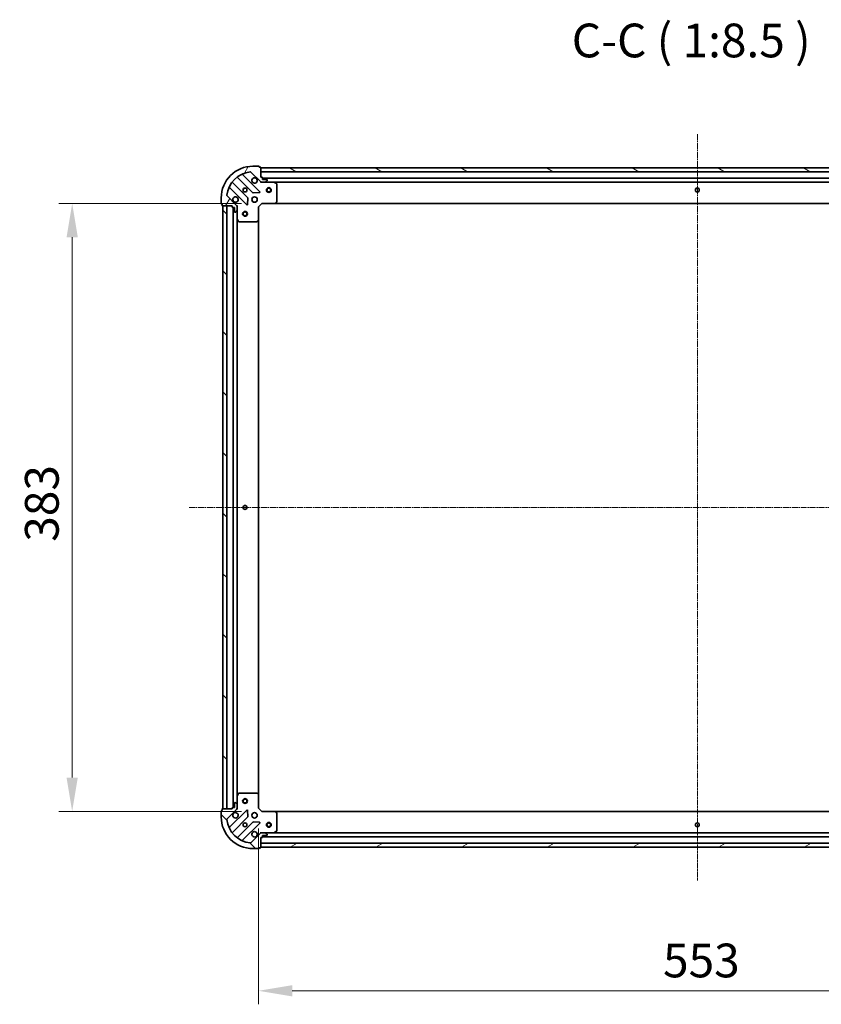
# Model space of a CAD drawing. Units: millimetres. Extents: x 10 to 10291, y 5 to 2394.
# Drawn here: x 2666 to 3171, y 388 to 1008 of the extents above; entities that cross this region are included whole.
import ezdxf

# ---------------------------------------------------------------- set-up
doc = ezdxf.new("R2010")
doc.units = ezdxf.units.MM
doc.header["$LTSCALE"] = 0.6666666666666666
doc.linetypes.add('CHAIN', pattern=[0.35429999999999995, 0.2362, -0.0295, 0.0591, -0.0295])
doc.layers.get('Defpoints').update_dxf_attribs({"lineweight": 25})
doc.layers.add('Centerline (ISO)', color=7, linetype='Continuous', lineweight=18, true_color=0x80ffff)
doc.layers.add('Hatch (ISO)', color=1, linetype='Continuous', lineweight=18, true_color=0xff0000)
for name, color, linetype, lineweight in [('Dimension (ISO)', 7, 'Continuous', 18), ('Dimension (ISO) @ 1', 7, 'Continuous', 18), ('Symbol (ISO)', 7, 'Continuous', 18), ('Visible (ISO)', 7, 'Continuous', 35)]:
    doc.layers.add(name, color=color, linetype=linetype, lineweight=lineweight)
doc.styles.add('Note Text (TK)', font='txt')
doc.dimstyles.new('Default - Method 1b (TK)', dxfattribs={"dimscale": 0.6666666666666666, "dimtxt": 2.5, "dimasz": 2.5, "dimexe": 1, "dimexo": 1.5, "dimgap": 1, "dimtad": 1, "dimtoh": 1, "dimrnd": 1e-08, "dimdsep": 46, "dimtxsty": 'Note Text (TK)', "dimcen": 0.09, "dimdle": 5, "dimclrd": 100, "dimclre": 100, "dimclrt": 7, "dimadec": 1, "dimazin": 1, "dimtfac": 1, "dimtmove": 0, "dimatfit": 3, "dimfxl": 0, "dimtolj": 1, "dimlwd": -1, "dimlwe": -1, "dimarcsym": 0})
pattern_1 = [(135.00021045915, (157.0833333333332, -62.66666666666672), (-19.08297416120757, -19.08311435307886), [])]

# ---------------------------------------------------------------- blocks, each defined once
blk = doc.blocks.new('*D29')
at = {"layer": 'Defpoints', "color": 0, "transparency": 16777216}
for p in [(2818.334525144198, 892.4946273051099), (2698.936703207363, 509.4946273051096), (2818.334525144198, 509.4946273051096)]:
    blk.add_point(p, dxfattribs=at)
at = {"layer": 'Dimension (ISO)', "color": 100, "transparency": 16777216}
for p, q in [((2805.584525144198, 892.4946273051098), (2690.436703207363, 892.4946273051098)), ((2698.936703207363, 871.2446273051098), (2698.936703207363, 530.7446273051096)), ((2805.584525144198, 509.4946273051096), (2690.436703207363, 509.4946273051096))]:
    blk.add_line(p, q, dxfattribs=at)
for points in [[(2695.395036540696, 871.2446273051098), (2702.478369874029, 871.2446273051098), (2698.936703207363, 892.4946273051098)], [(2695.395036540696, 530.7446273051096), (2702.478369874029, 530.7446273051096), (2698.936703207363, 509.4946273051096)]]:
    blk.add_solid(points, dxfattribs=at)
at = {"layer": 'Dimension (ISO)', "color": 7, "transparency": 16777216, "insert": (2679.811703207362, 679.3824113960186), "char_height": 21.25, "attachment_point": 4, "rotation": 90, "style": 'Note Text (TK)'}
blk.add_mtext('\\A1;383', dxfattribs=at)
blk = doc.blocks.new('*D30')
at = {"layer": 'Defpoints', "color": 0, "transparency": 16777216}
for p in [(2816.334525144197, 511.4946273051094), (3369.334525144197, 511.4946273051096), (3369.334525144197, 396.4065434195722)]:
    blk.add_point(p, dxfattribs=at)
at = {"layer": 'Dimension (ISO)', "color": 100, "transparency": 16777216}
for p, q in [((2816.334525144197, 498.7446273051094), (2816.334525144197, 387.9065434195722)), ((3369.334525144197, 498.7446273051096), (3369.334525144197, 387.9065434195722)), ((2837.584525144197, 396.4065434195722), (3348.084525144197, 396.4065434195722))]:
    blk.add_line(p, q, dxfattribs=at)
for points in [[(2837.584525144197, 399.9482100862389), (2837.584525144197, 392.8648767529056), (2816.334525144197, 396.4065434195722)], [(3348.084525144197, 399.9482100862389), (3348.084525144197, 392.8648767529056), (3369.334525144197, 396.4065434195722)]]:
    blk.add_solid(points, dxfattribs=at)
at = {"layer": 'Dimension (ISO)', "color": 7, "transparency": 16777216, "insert": (3071.222309235106, 415.5315434195722), "char_height": 21.25, "attachment_point": 4, "style": 'Note Text (TK)'}
blk.add_mtext('\\A1;553', dxfattribs=at)

msp = doc.modelspace()

# ---------------------------------------------------------------- hatches: boundary and pattern name
at = {"layer": 'Hatch (ISO)'}
h = msp.add_hatch(dxfattribs=at)
h.set_pattern_fill('ANSI31', color=256, scale=215.9, angle=14.999977780745, style=0)
h.set_pattern_definition([(59.99997778074501, (157.0833333333332, -62.66666666666672), (-23.37185535176591, 13.49375906358682), [])])
edge = h.paths.add_edge_path()
edge.add_line((2799.834525144197, 890.9946273051029), (2799.834525144197, 890.2946273051028))
edge.add_ellipse((2800.134525144198, 890.2946273051028), major_axis=(-3.312299371894869e-15, -0.2999999999999958), ratio=1, start_angle=270.0000000000006, end_angle=360.0000000000006)
edge.add_line((2800.134525144198, 889.9946273051029), (2801.134525144198, 889.9946273051029))
edge.add_line((2801.134525144198, 889.9946273051029), (2801.134525144198, 887.2946273051028))
edge.add_ellipse((2801.434525144198, 887.2946273051028), major_axis=(2.238815751230915e-15, -0.3000000000000014), ratio=1, start_angle=269.9999999999996, end_angle=359.9999999999996)
edge.add_line((2801.434525144198, 886.9946273051029), (2801.627418363011, 886.9946273051029))
edge.add_ellipse((2801.627418363011, 887.4946273051027), major_axis=(0.4999999999999982, 3.061616996085999e-17), ratio=1, start_angle=270, end_angle=314.9999999999971)
edge.add_line((2801.980971753605, 887.1410739145095), (2802.688078534791, 887.8481806956962))
edge.add_ellipse((2802.334525144197, 888.2017340862893), major_axis=(0.3535533905932309, 0.3535533905932953), ratio=1, start_angle=270.0000000000005, end_angle=314.9999999999948)
edge.add_line((2802.834525144197, 888.2017340862893), (2802.834525144197, 890.5804137427297))
edge.add_ellipse((2801.834525144197, 890.5804137427298), major_axis=(1.048990684694378e-15, 1.000000000000001), ratio=1, start_angle=270.0000000000001, end_angle=315.0000000000001)
edge.add_line((2802.541631925384, 891.2875205239162), (2796.563647146021, 897.2655053032795))
edge.add_ellipse((2796.917200536614, 897.6190586938727), major_axis=(-0.3535533905933094, 0.3535533905932354), ratio=1, start_angle=39.172893488881016, end_angle=90.00000000000267, ccw=False)
edge.add_ellipse((2812.834525144197, 895.9946273051029), major_axis=(1.675194869668966, 16.41474100157035), ratio=1, start_angle=11.65421302223848, end_angle=90.00000000000028, ccw=False)
edge.add_ellipse((2811.210093755428, 911.9119519126863), major_axis=(0.4974163939869646, 0.05076348089907536), ratio=1, start_angle=39.172893488870216, end_angle=89.9999999999963, ccw=False)
edge.add_line((2811.563647146021, 912.2655053032794), (2817.541631925384, 906.2875205239162))
edge.add_ellipse((2818.24873870657, 906.9946273051029), major_axis=(0.7071067811865551, -0.707106781186553), ratio=1, start_angle=269.9999999999999, end_angle=314.9999999999999)
edge.add_line((2818.24873870657, 905.9946273051029), (2820.627418363011, 905.9946273051029))
edge.add_ellipse((2820.627418363011, 906.4946273051029), major_axis=(0.4999999999999849, -6.63072197779008e-15), ratio=1, start_angle=270.0000000000007, end_angle=314.9999999999979)
edge.add_line((2820.980971753604, 906.1410739145095), (2821.688078534791, 906.8481806956961))
edge.add_ellipse((2821.334525144197, 907.2017340862895), major_axis=(0.3535533905932663, 0.3535533905932908), ratio=1, start_angle=270.0000000000009, end_angle=315.0000000000021)
edge.add_line((2821.834525144197, 907.2017340862895), (2821.834525144197, 907.394627305103))
edge.add_ellipse((2821.534525144198, 907.3946273051027), major_axis=(-1.128592726605758e-15, 0.3000000000000025), ratio=1, start_angle=269.9999999999998, end_angle=359.9999999999998)
edge.add_line((2821.534525144198, 907.6946273051027), (2818.834525144198, 907.6946273051027))
edge.add_line((2818.834525144197, 907.6946273051027), (2818.834525144197, 908.6946273051027))
edge.add_ellipse((2818.534525144198, 908.6946273051027), major_axis=(4.422522396520025e-15, 0.2999999999999969), ratio=1, start_angle=270.0000000000008, end_angle=360.0000000000009)
edge.add_line((2818.534525144198, 908.9946273051029), (2817.834525144198, 908.9946273051029))
edge.add_line((2817.834525144197, 908.9946273051029), (2817.834525144197, 915.1946273051029))
edge.add_ellipse((2817.534525144198, 915.1946273051027), major_axis=(-2.238815751230915e-15, 0.3000000000000014), ratio=1, start_angle=270.0000000000064, end_angle=359.9999999999996)
edge.add_line((2817.534525144198, 915.4946273051029), (2816.834525144198, 915.4946273051029))
edge.add_line((2816.834525144197, 915.4946273051029), (2816.834525144197, 915.6946273051029))
edge.add_ellipse((2816.534525144198, 915.6946273051027), major_axis=(2.202076347269711e-15, 0.299999999999998), ratio=1, start_angle=270.0000000000004, end_angle=360.0000000000004)
edge.add_line((2816.534525144198, 915.9946273051029), (2812.834525144198, 915.9946273051029))
edge.add_ellipse((2812.834525144197, 895.9946273051029), major_axis=(-20, -1.010643099482871e-14), ratio=1, start_angle=269.9999999999999, end_angle=359.9999999999999)
edge.add_line((2792.834525144197, 895.9946273051029), (2792.834525144197, 892.2946273051028))
edge.add_ellipse((2793.134525144198, 892.2946273051028), major_axis=(1.836970198060178e-17, -0.3000000000000003), ratio=1, start_angle=270, end_angle=360)
edge.add_line((2793.134525144198, 891.9946273051029), (2793.334525144197, 891.9946273051029))
edge.add_line((2793.334525144197, 891.9946273051029), (2793.334525144197, 891.2946273051028))
edge.add_ellipse((2793.634525144198, 891.2946273051028), major_axis=(3.349038775856079e-15, -0.3000000000000025), ratio=1, start_angle=269.9999999999993, end_angle=359.9999999999994)
edge.add_line((2793.634525144198, 890.9946273051029), (2799.834525144197, 890.9946273051029))
h = msp.add_hatch(dxfattribs=at)
h.set_pattern_fill('ANSI31', color=256, scale=215.9, angle=105.00024553567, style=0)
h.set_pattern_definition([(150.00024553567, (157.0833333333332, -62.66666666666672), (-13.4936498419675, -23.37191841061342), [])])
h.paths.add_polyline_path([(3367.834525144197, 914.9946273051031), (2817.834525144197, 914.9946273051029), (2817.834525144197, 912.4946273051029), (3367.834525144197, 912.4946273051031)])
h = msp.add_hatch(dxfattribs=at)
h.set_pattern_fill('ANSI31', color=256, scale=215.9, angle=90.00021045915, style=0)
h.set_pattern_definition(pattern_1)
h.paths.add_polyline_path([(2793.834525144197, 890.9946273051027), (2793.834525144197, 510.9946273051027), (2796.334525144197, 510.9946273051027), (2796.334525144197, 890.9946273051027)])
h = msp.add_hatch(dxfattribs=at)
h.set_pattern_fill('ANSI31', color=256, scale=215.9, angle=90.00021045915, style=0)
h.set_pattern_definition(pattern_1)
edge = h.paths.add_edge_path()
edge.add_line((2817.834525144197, 492.9946273051028), (2818.534525144197, 492.9946273051028))
edge.add_ellipse((2818.534525144198, 493.2946273051027), major_axis=(0.2999999999999958, -3.349038775856072e-15), ratio=1, start_angle=270.0000000000006, end_angle=360.0000000000007)
edge.add_line((2818.834525144197, 493.2946273051027), (2818.834525144197, 494.2946273051027))
edge.add_line((2818.834525144197, 494.2946273051027), (2821.534525144197, 494.2946273051027))
edge.add_ellipse((2821.534525144198, 494.5946273051028), major_axis=(0.3000000000000014, 2.202076347269712e-15), ratio=1, start_angle=270.0000000000064, end_angle=359.9999999999996)
edge.add_line((2821.834525144197, 494.5946273051028), (2821.834525144197, 494.7875205239162))
edge.add_ellipse((2821.334525144197, 494.7875205239162), major_axis=(3.06161699809639e-17, 0.4999999999999982), ratio=1, start_angle=270, end_angle=314.9999999999971)
edge.add_line((2821.688078534791, 495.1410739145094), (2820.980971753604, 495.848180695696))
edge.add_ellipse((2820.627418363011, 495.4946273051028), major_axis=(-0.3535533905932953, 0.3535533905932309), ratio=1, start_angle=269.9999999999948, end_angle=314.9999999999948)
edge.add_line((2820.627418363011, 495.9946273051028), (2818.24873870657, 495.9946273051028))
edge.add_ellipse((2818.24873870657, 494.9946273051028), major_axis=(-1.000000000000001, 1.171455364533925e-15), ratio=1, start_angle=269.999999999998, end_angle=315.0000000000001)
edge.add_line((2817.541631925384, 495.7017340862893), (2811.563647146021, 489.7237493069262))
edge.add_ellipse((2811.210093755427, 490.0773026975194), major_axis=(-0.3535533905932354, -0.3535533905933094), ratio=1, start_angle=39.172893488881016, end_angle=90.00000000000267, ccw=False)
edge.add_ellipse((2812.834525144197, 505.9946273051028), major_axis=(-16.41474100157035, 1.675194869668968), ratio=1, start_angle=11.65421302223848, end_angle=90.00000000000011, ccw=False)
edge.add_ellipse((2796.917200536614, 504.3701959163328), major_axis=(-0.05076348089907531, 0.4974163939869646), ratio=1, start_angle=39.172893488870216, end_angle=90.0000000000004, ccw=False)
edge.add_line((2796.563647146021, 504.7237493069262), (2802.541631925384, 510.7017340862893))
edge.add_ellipse((2801.834525144197, 511.4088408674759), major_axis=(0.707106781186553, 0.7071067811865551), ratio=1, start_angle=269.9999999999999, end_angle=314.9999999999999)
edge.add_line((2802.834525144197, 511.4088408674759), (2802.834525144197, 513.7875205239162))
edge.add_ellipse((2802.334525144197, 513.7875205239163), major_axis=(6.691954317731901e-15, 0.4999999999999849), ratio=1, start_angle=270.0000000000007, end_angle=314.9999999999979)
edge.add_line((2802.688078534791, 514.1410739145095), (2801.980971753604, 514.8481806956961))
edge.add_ellipse((2801.627418363011, 514.4946273051028), major_axis=(-0.3535533905932908, 0.3535533905932663), ratio=1, start_angle=270.0000000000009, end_angle=315.0000000000021)
edge.add_line((2801.627418363011, 514.9946273051028), (2801.434525144197, 514.9946273051028))
edge.add_ellipse((2801.434525144197, 514.6946273051028), major_axis=(-0.3000000000000025, -1.091853322644555e-15), ratio=1, start_angle=269.9999999999998, end_angle=359.9999999999998)
edge.add_line((2801.134525144197, 514.6946273051028), (2801.134525144197, 511.9946273051028))
edge.add_line((2801.134525144197, 511.9946273051028), (2800.134525144197, 511.9946273051028))
edge.add_ellipse((2800.134525144197, 511.6946273051028), major_axis=(-0.2999999999999969, 4.459261800481228e-15), ratio=1, start_angle=270.0000000000009, end_angle=360.0000000000009)
edge.add_line((2799.834525144197, 511.6946273051028), (2799.834525144197, 510.9946273051028))
edge.add_line((2799.834525144197, 510.9946273051028), (2793.634525144198, 510.9946273051028))
edge.add_ellipse((2793.634525144198, 510.6946273051028), major_axis=(-0.3000000000000014, -2.202076347269717e-15), ratio=1, start_angle=270.0000000000064, end_angle=359.9999999999996)
edge.add_line((2793.334525144197, 510.6946273051028), (2793.334525144197, 509.9946273051028))
edge.add_line((2793.334525144197, 509.9946273051028), (2793.134525144198, 509.9946273051028))
edge.add_ellipse((2793.134525144197, 509.6946273051028), major_axis=(-0.299999999999998, 2.238815751230913e-15), ratio=1, start_angle=270.0000000000072, end_angle=360.0000000000004)
edge.add_line((2792.834525144197, 509.6946273051028), (2792.834525144197, 505.9946273051028))
edge.add_ellipse((2812.834525144197, 505.9946273051028), major_axis=(7.657137397413694e-15, -20), ratio=1, start_angle=270, end_angle=360)
edge.add_line((2812.834525144197, 485.9946273051028), (2816.534525144197, 485.9946273051028))
edge.add_ellipse((2816.534525144198, 486.2946273051028), major_axis=(0.3000000000000003, -1.836970198060179e-17), ratio=1, start_angle=270.0000000000068, end_angle=360)
edge.add_line((2816.834525144197, 486.2946273051028), (2816.834525144197, 486.4946273051029))
edge.add_line((2816.834525144197, 486.4946273051028), (2817.534525144197, 486.4946273051028))
edge.add_ellipse((2817.534525144198, 486.7946273051028), major_axis=(0.3000000000000025, 3.312299371894882e-15), ratio=1, start_angle=269.9999999999994, end_angle=359.9999999999994)
edge.add_line((2817.834525144197, 486.7946273051028), (2817.834525144197, 492.9946273051028))
h = msp.add_hatch(dxfattribs=at)
h.set_pattern_fill('ANSI31', color=256, scale=215.9, angle=-14.999977780745, style=0)
h.set_pattern_definition([(30.000022219255, (157.0833333333332, -62.66666666666672), (-13.49375906358682, 23.37185535176591), [])])
h.paths.add_polyline_path([(2817.834525144197, 486.9946273051028), (3367.834525144197, 486.9946273051029), (3367.834525144197, 489.4946273051029), (2817.834525144197, 489.4946273051028)])

# ---------------------------------------------------------------- linework, layer by layer
at = {"layer": 'Centerline (ISO)', "linetype": 'CHAIN', "ltscale": 23.99096870422363}
for p, q in [((3092.834525144197, 936.2446273051029), (3092.834525144197, 465.7446273051029)), ((2772.584525144197, 700.9946273051027), (3413.084525144197, 700.9946273051029))]:
    msp.add_line(p, q, dxfattribs=at)
at = {"layer": 'Visible (ISO)'}
for p, q in [((2811.563647146021, 912.2655053032794), (2817.541631925384, 906.2875205239164)), ((2816.534525144198, 915.9946273051029), (2812.834525144197, 915.9946273051029)), ((2816.834525144197, 915.4946273051029), (2816.834525144197, 915.6946273051029)), ((2817.534525144198, 915.4946273051029), (2816.834525144197, 915.4946273051029)), ((2817.834525144197, 908.9946273051029), (2817.834525144197, 915.1946273051029)), ((3367.834525144197, 914.9946273051031), (2817.834525144197, 914.9946273051029)), ((2817.834525144197, 914.9946273051029), (2817.834525144197, 912.4946273051029)), ((2817.834525144197, 912.4946273051029), (3367.834525144197, 912.4946273051031)), ((2803.092002255458, 908.9874027255427), (2812.791437346835, 899.287967634165)), ((2817.145348643173, 899.883803806133), (2806.322008132749, 910.7071443165572)), ((2818.534525144198, 908.9946273051029), (2817.834525144197, 908.9946273051029)), ((2817.834525144197, 906.0844475839848), (2817.834525144197, 905.6443617654394)), ((2818.24873870657, 905.9946273051095), (2817.834525144197, 905.9946273051095)), ((2818.24873870657, 905.9946273051029), (2820.627418363011, 905.9946273051029)), ((2818.834525144197, 907.6946273051027), (2818.834525144197, 908.6946273051027)), ((3366.834525144197, 908.4946273051111), (2818.834525144197, 908.4946273051108)), ((2821.534525144198, 907.6946273051029), (2818.834525144197, 907.6946273051027)), ((2825.763704750947, 905.9946273051095), (2820.627418363011, 905.9946273051095)), ((2820.980971753604, 906.1410739145095), (2821.688078534791, 906.848180695696)), ((2821.834525144197, 907.2017340862895), (2821.834525144197, 907.394627305103)), ((3359.905345537447, 905.9946273051111), (2825.763704750947, 905.9946273051108)), ((2827.668689222847, 905.0775452657846), (2825.897868829597, 905.9629554624095)), ((2798.122008132749, 902.5071443165574), (2808.945348643173, 891.6838038061329)), ((2809.541184815141, 896.0377151024708), (2799.841749723764, 905.7371501938484)), ((2827.834525144197, 893.6128453814885), (2827.834525144197, 904.8092171084846)), ((2792.834525144197, 895.9946273051029), (2792.834525144197, 892.2946273051028)), ((2802.541631925384, 891.2875205239164), (2796.563647146021, 897.2655053032796)), ((2809.457195144004, 891.8828500242793), (2809.62876724726, 895.8124972519053)), ((2812.834525144198, 895.9946273051113), (2812.459752435712, 895.9946273051113)), ((2812.834525144198, 893.9946273051113), (2812.459752435711, 893.9946273051113)), ((2812.834525144197, 895.9946273051129), (2812.834525144197, 896.3694000135994)), ((2812.834525144197, 893.6198545966255), (2812.834525144197, 893.9946273051129)), ((2813.016655197401, 899.2003852020463), (2816.946302425027, 899.3719573053023)), ((2814.834525144197, 895.9946273051129), (2814.834525144197, 896.3694000135991)), ((2815.209297852685, 895.9946273051113), (2814.834525144198, 895.9946273051113)), ((2815.209297852685, 893.9946273051113), (2814.834525144198, 893.9946273051113)), ((2814.834525144197, 893.6198545966259), (2814.834525144197, 893.9946273051129)), ((2826.990480727931, 892.5899709103973), (2827.753878193192, 893.408188986776)), ((2793.134525144197, 891.9946273051029), (2793.334525144197, 891.9946273051029)), ((2793.334525144197, 891.9946273051029), (2793.334525144197, 891.2946273051028)), ((2793.634525144198, 890.9946273051029), (2799.834525144197, 890.9946273051029)), ((2793.834525144197, 890.9946273051027), (2793.834525144197, 510.9946273051027)), ((2796.334525144198, 890.9946273051027), (2793.834525144197, 890.9946273051027)), ((2796.334525144197, 510.9946273051027), (2796.334525144198, 890.9946273051027)), ((2799.834525144197, 890.9946273051029), (2799.834525144197, 890.2946273051028)), ((2800.134525144197, 889.9946273051029), (2801.134525144197, 889.9946273051029)), ((2800.334525144197, 889.9946273051106), (2800.334525144197, 511.9946273051105)), ((2801.134525144197, 889.9946273051029), (2801.134525144197, 887.2946273051028)), ((2801.980971753604, 887.1410739145095), (2802.688078534791, 887.8481806956962)), ((2802.744704865322, 890.9946273051092), (2803.184790683868, 890.9946273051095)), ((2802.834525144197, 890.9946273051095), (2802.834525144197, 890.5804137427361)), ((2802.834525144197, 888.2017340862893), (2802.834525144197, 890.5804137427298)), ((2802.834525144197, 888.2017340862961), (2802.834525144197, 883.0654476983594)), ((2816.334525144197, 890.4946273051095), (2816.034525144197, 890.6188913738214)), ((2816.334525144197, 890.4946273051095), (2818.334525144197, 892.4946273051095)), ((2816.334525144197, 882.0580247703709), (2816.334525144197, 890.4946273051095)), ((2818.210261075486, 892.7946273051092), (2818.334525144197, 892.4946273051095)), ((2818.334525144197, 892.4946273051095), (2826.771127678936, 892.4946273051095)), ((3358.897922609459, 892.4946273051113), (2826.771127678936, 892.4946273051111)), ((2801.434525144197, 886.9946273051029), (2801.627418363011, 886.9946273051029)), ((2802.834525144197, 883.0654476983606), (2802.834525144197, 518.9238069118607)), ((2802.866196986898, 882.9312836197095), (2803.751607183523, 881.1604632264595)), ((2804.019935340822, 880.9946273051095), (2815.216307067819, 880.9946273051095)), ((2815.420963462531, 881.0752742561145), (2816.23918153891, 881.838671721376)), ((2816.334525144197, 882.0580247703723), (2816.334525144197, 519.9312298398492)), ((2801.627418363011, 514.9946273051028), (2801.434525144197, 514.9946273051028)), ((2802.834525144197, 518.9238069118595), (2802.834525144197, 513.7875205239229)), ((2803.751607183523, 520.8287913837595), (2802.866196986898, 519.0579709905095)), ((2815.216307067819, 520.9946273051095), (2804.019935340822, 520.9946273051095)), ((2816.23918153891, 520.1505828888429), (2815.420963462531, 520.9139803541044)), ((2816.334525144197, 511.4946273051094), (2816.334525144197, 519.931229839848)), ((2792.834525144197, 509.6946273051027), (2792.834525144197, 505.9946273051028)), ((2793.334525144197, 509.9946273051028), (2793.134525144197, 509.9946273051028)), ((2793.334525144197, 510.6946273051027), (2793.334525144197, 509.9946273051028)), ((2799.834525144197, 510.9946273051028), (2793.634525144198, 510.9946273051028)), ((2793.834525144197, 510.9946273051027), (2796.334525144197, 510.9946273051027)), ((2796.563647146021, 504.723749306926), (2802.541631925384, 510.7017340862892)), ((2808.945348643173, 510.3054508040848), (2798.122008132749, 499.4821102936604)), ((2799.834525144197, 511.6946273051027), (2799.834525144197, 510.9946273051028)), ((2801.134525144197, 511.9946273051028), (2800.134525144197, 511.9946273051028)), ((2801.134525144197, 514.6946273051028), (2801.134525144197, 511.9946273051028)), ((2802.688078534791, 514.1410739145094), (2801.980971753604, 514.8481806956961)), ((2802.744704865322, 510.9946273051091), (2803.184790683868, 510.9946273051094)), ((2802.834525144197, 511.4088408674759), (2802.834525144197, 513.7875205239162)), ((2802.834525144197, 511.4088408674825), (2802.834525144197, 510.9946273051094)), ((2809.62876724726, 506.1767573583124), (2809.457195144004, 510.1064045859384)), ((2816.034525144197, 511.3703632363975), (2816.334525144197, 511.4946273051094)), ((2818.334525144197, 509.4946273051094), (2816.334525144197, 511.4946273051094)), ((2818.334525144197, 509.4946273051094), (2818.210261075486, 509.1946273051093)), ((2826.771127678936, 509.4946273051094), (2818.334525144197, 509.4946273051094)), ((2826.771127678936, 509.4946273051103), (3358.897922609459, 509.4946273051104)), ((2827.753878193192, 508.5810656234428), (2826.990480727931, 509.3992836998217)), ((2799.841749723764, 496.2521044163692), (2809.541184815141, 505.9515395077468)), ((2812.791437346835, 502.7012869760526), (2803.092002255458, 493.001851884675)), ((2812.834525144196, 507.9946273051113), (2812.459752435709, 507.9946273051113)), ((2812.834525144196, 505.9946273051113), (2812.459752435708, 505.9946273051113)), ((2812.834525144197, 507.9946273051116), (2812.834525144197, 508.3694000135981)), ((2812.834525144197, 505.6198545966245), (2812.834525144197, 505.9946273051116)), ((2816.946302425027, 502.6172973049153), (2813.016655197401, 502.7888694081713)), ((2814.834525144197, 507.9946273051116), (2814.834525144197, 508.369400013598)), ((2815.209297852682, 507.9946273051113), (2814.834525144196, 507.9946273051113)), ((2815.209297852683, 505.9946273051113), (2814.834525144196, 505.9946273051113)), ((2814.834525144197, 505.6198545966247), (2814.834525144197, 505.9946273051116)), ((2827.834525144197, 497.1800375017344), (2827.834525144197, 508.3764092287305)), ((2806.322008132749, 491.2821102936604), (2817.145348643173, 502.1054508040847)), ((2817.834525144197, 495.9048070262336), (2817.834525144197, 496.3448928447793)), ((2825.897868829597, 496.0262991478094), (2827.668689222847, 496.9117093444344)), ((2817.541631925384, 495.7017340862893), (2811.563647146021, 489.7237493069262)), ((2817.834525144197, 495.9946273051094), (2818.24873870657, 495.9946273051094)), ((2817.834525144197, 492.9946273051028), (2818.534525144198, 492.9946273051028)), ((2817.834525144197, 486.7946273051028), (2817.834525144197, 492.9946273051028)), ((2820.627418363011, 495.9946273051028), (2818.24873870657, 495.9946273051028)), ((2818.834525144197, 493.2946273051027), (2818.834525144197, 494.2946273051027)), ((2818.834525144197, 494.2946273051027), (2821.534525144198, 494.2946273051027)), ((2818.834525144197, 493.4946273051103), (3366.834525144198, 493.4946273051104)), ((2820.627418363011, 495.9946273051094), (2825.763704750947, 495.9946273051094)), ((2821.688078534791, 495.1410739145094), (2820.980971753604, 495.8481806956961)), ((2821.834525144197, 494.5946273051028), (2821.834525144197, 494.7875205239162)), ((2825.763704750947, 495.9946273051103), (3359.905345537447, 495.9946273051104)), ((2812.834525144197, 485.9946273051028), (2816.534525144198, 485.9946273051028)), ((2816.834525144197, 486.2946273051028), (2816.834525144197, 486.4946273051028)), ((2816.834525144197, 486.4946273051028), (2817.534525144198, 486.4946273051028)), ((3367.834525144197, 489.4946273051028), (2817.834525144197, 489.4946273051028)), ((2817.834525144197, 489.4946273051028), (2817.834525144197, 486.9946273051028)), ((2817.834525144197, 486.9946273051028), (3367.834525144197, 486.9946273051029))]:
    msp.add_line(p, q, dxfattribs=at)
for centre, radius in [((2807.834525144197, 900.9946273051092), 1.2295), ((2807.834525144197, 900.9946273051106), 1.2), ((2822.834525144197, 900.994627305109), 1.5), ((2822.834525144197, 900.9946273051088), 1.193275), ((3092.834525144197, 900.9946273051106), 1.2295), ((3092.834525144197, 900.9946273051106), 1.2), ((2813.834525144197, 894.9946273051095), 1.700000000000001), ((2807.834525144197, 885.994627305109), 1.5), ((2807.834525144197, 885.994627305109), 1.193275), ((2807.834525144197, 700.9946273051106), 1.2295), ((2807.834525144197, 700.9946273051108), 1.2), ((2807.834525144197, 515.9946273051088), 1.5), ((2807.834525144197, 515.9946273051088), 1.193275), ((2813.834525144197, 506.9946273051094), 1.7), ((2807.834525144197, 500.9946273051092), 1.2295), ((2807.834525144197, 500.9946273051106), 1.2), ((2822.834525144197, 500.994627305109), 1.5), ((2822.834525144197, 500.994627305109), 1.193275), ((3092.834525144197, 500.9946273051105), 1.2295), ((3092.834525144197, 500.9946273051106), 1.2)]:
    msp.add_circle(centre, radius, dxfattribs=at)
for centre, radius, start, end in [((2812.834525144197, 895.9946273051029), 20, 90, 180), ((2812.834525144197, 895.9946273051029), 16.50000000000001, 95.82710651111977, 174.172893488881), ((2811.210093755427, 911.9119519126863), 0.5000000000000002, 44.99999999998683, 95.82710651112306), ((2816.534525144198, 915.6946273051029), 0.3000000000000001, 0, 90), ((2817.534525144198, 915.1946273051029), 0.3000000000000001, 0, 90), ((2800.05388175812, 905.9492822282044), 0.2999999999999982, 142.0855003124466, 224.9999999999805), ((2802.879870221102, 908.7752706911866), 0.3000000000000021, 44.99999999999979, 127.9144996875348), ((2806.534140167105, 910.919276350913), 0.3, 112.8868583964844, 224.9999999999805), ((2813.834525144197, 906.9946273051092), 1.700000000000001, 62.49982881929949, 27.50017118070234), ((2818.24873870657, 906.9946273051029), 1, 224.9999999999998, 270), ((2818.534525144198, 908.6946273051027), 0.3000000000000001, 0, 90), ((2820.627418363011, 906.4946273051029), 0.5000000000000001, 270, 314.9999999999873), ((2821.534525144198, 907.394627305103), 0.3000000000000001, 0, 90), ((2821.334525144197, 907.2017340862895), 0.5000000000000002, 315.0000000000132, 0), ((2825.763704750947, 905.6946273051095), 0.3, 63.43494882293464, 90), ((2797.909876098393, 902.2950122822014), 0.3000000000000011, 44.99999999999979, 157.1131416034904), ((2816.933216608817, 899.6716717717769), 0.2999999999999981, 272.5000000000149, 44.99999999999979), ((2827.534525144197, 904.8092171084846), 0.3000000000000001, 0, 63.43494882293464), ((2796.917200536614, 897.6190586938727), 0.5000000000000001, 174.1728934888916, 225.0000000000127), ((2801.834525144197, 894.9946273051095), 1.7, 242.4998288192995, 207.5001711807023), ((2809.329052780785, 895.825583068115), 0.3000000000000011, 357.5000000000144, 44.99999999999979), ((2813.003569381191, 899.5000996685211), 0.3000000000000002, 224.9999999999805, 272.5000000000149), ((2827.534525144197, 893.6128453814885), 0.3, 316.9851427948009, 0), ((2793.134525144197, 892.2946273051028), 0.3, 180, 270), ((2793.634525144198, 891.2946273051028), 0.3000000000000001, 180, 270), ((2800.134525144197, 890.2946273051028), 0.3000000000000001, 180, 270), ((2801.434525144197, 887.2946273051028), 0.3000000000000001, 180, 270), ((2801.834525144197, 890.5804137427298), 1, 0, 44.99999999999979), ((2802.334525144197, 888.2017340862893), 0.5000000000000002, 315.0000000000132, 0), ((2809.157480677529, 891.895935840489), 0.3000000000000001, 224.9999999999998, 357.5000000000144), ((2826.771127678936, 892.7946273051097), 0.3000000000000001, 270, 316.9851427948396), ((2801.627418363011, 887.4946273051029), 0.5000000000000001, 270, 315.0000000000132), ((2803.134525144197, 883.0654476983594), 0.3000000000000001, 180, 206.5650511770779), ((2804.019935340822, 881.2946273051094), 0.3, 206.5650511770779, 270), ((2815.216307067818, 881.2946273051094), 0.3000000000000031, 270, 313.0148572052024), ((2816.034525144197, 882.0580247703709), 0.3, 313.0148572052024, 0), ((2801.434525144197, 514.6946273051028), 0.3, 90, 180), ((2801.627418363011, 514.4946273051028), 0.5000000000000001, 44.99999999998136, 90), ((2803.134525144197, 518.9238069118595), 0.3, 153.4349488229606, 180), ((2804.019935340822, 520.6946273051095), 0.3, 90, 153.434948822909), ((2815.216307067819, 520.6946273051095), 0.3, 46.9851427947792, 90), ((2816.034525144197, 519.931229839848), 0.3, 0, 46.98514279479758), ((2793.134525144197, 509.6946273051028), 0.3, 90, 180), ((2793.634525144198, 510.6946273051028), 0.3, 90, 180), ((2800.134525144197, 511.6946273051028), 0.3, 90, 180), ((2801.834525144197, 511.4088408674759), 1, 314.9999999999948, 0), ((2802.334525144197, 513.7875205239162), 0.5, 0, 44.99999999998683), ((2809.157480677529, 510.0933187697287), 0.299999999999998, 2.500000000000194, 135.0000000000097), ((2826.771127678936, 509.1946273051094), 0.3, 43.01485720522129, 90), ((2812.834525144197, 505.9946273051028), 20, 180, 270), ((2796.917200536614, 504.3701959163328), 0.5000000000000001, 134.9999999999873, 185.8271065111221), ((2812.834525144197, 505.9946273051028), 16.5, 185.827106511119, 264.1728934888802), ((2801.834525144197, 506.9946273051094), 1.7, 152.4998288192924, 117.5001711807005), ((2809.329052780785, 506.1636715421027), 0.3, 315.0000000000195, 2.500000000014836), ((2813.003569381191, 502.4891549416967), 0.3000000000000011, 87.49999999998514, 135.0000000000097), ((2816.933216608817, 502.3175828384408), 0.3, 315.0000000000097, 87.49999999998514), ((2827.534525144197, 508.3764092287305), 0.300000000000003, 0, 43.0148572052116), ((2797.909876098393, 499.6942423280163), 0.3, 202.8868583964959, 315.0000000000002), ((2813.834525144197, 494.9946273051092), 1.7, 332.4998288192924, 297.5001711807005), ((2827.534525144197, 497.1800375017344), 0.3, 296.5650511770654, 0), ((2800.05388175812, 496.0399723820133), 0.300000000000002, 135.0000000000097, 217.9144996875642), ((2802.879870221102, 493.2139839190311), 0.2999999999999982, 232.0855003124566, 315.0000000000097), ((2806.534140167105, 491.0699782593045), 0.3000000000000011, 135.0000000000097, 247.1131416035156), ((2818.24873870657, 494.9946273051028), 1, 90, 134.9999999999965), ((2818.534525144198, 493.2946273051027), 0.3, 270, 0), ((2820.627418363011, 495.4946273051028), 0.5000000000000001, 45.00000000002367, 90), ((2821.534525144198, 494.5946273051028), 0.3, 270, 0), ((2821.334525144197, 494.7875205239162), 0.5, 0, 44.99999999998683), ((2825.763704750947, 496.2946273051094), 0.3, 270, 296.5650511770654), ((2811.210093755427, 490.0773026975194), 0.5000000000000001, 264.1728934888769, 315.0000000000186), ((2816.534525144198, 486.2946273051028), 0.3, 270, 0), ((2817.534525144198, 486.7946273051028), 0.3, 270, 0)]:
    msp.add_arc(centre, radius, start, end, dxfattribs=at)
for points, knots in [([(2814.619502291851, 908.5025433762688), (2814.774009492824, 908.4215365073779), (2814.917760636698, 908.3155548686428), (2815.155452707731, 908.0778627976102), (2815.261434346466, 907.9341116537356), (2815.342441215357, 907.7796044527635)], [0.278912593627154, 0.278912593627154, 0.278912593627154, 0.278912593627154, 0.3293346962055698, 0.3293346962055698, 0.3797567987839841, 0.3797567987839841, 0.3797567987839841, 0.3797567987839841]), ([(2801.049547996543, 893.4867112339499), (2800.895040795571, 893.567718102841), (2800.751289651696, 893.6736997415761), (2800.513597580664, 893.9113918126085), (2800.407615941929, 894.0551429564831), (2800.326609073038, 894.2096501574555)], [0.278912593627149, 0.278912593627149, 0.278912593627149, 0.278912593627149, 0.3293346962055609, 0.3293346962055609, 0.3797567987839751, 0.3797567987839751, 0.3797567987839751, 0.3797567987839751]), ([(2800.326609073038, 507.7796044527632), (2800.407615941929, 507.9341116537356), (2800.513597580664, 508.0778627976102), (2800.751289651696, 508.3155548686427), (2800.895040795571, 508.4215365073777), (2801.049547996543, 508.5025433762688)], [0.278912593627154, 0.278912593627154, 0.278912593627154, 0.278912593627154, 0.3293346962055698, 0.3293346962055698, 0.3797567987839841, 0.3797567987839841, 0.3797567987839841, 0.3797567987839841]), ([(2815.342441215357, 494.2096501574554), (2815.261434346466, 494.055142956483), (2815.155452707731, 493.9113918126085), (2814.917760636698, 493.6736997415759), (2814.774009492824, 493.5677181028409), (2814.619502291851, 493.4867112339498)], [0.278912593627149, 0.278912593627149, 0.278912593627149, 0.278912593627149, 0.3293346962055609, 0.3293346962055609, 0.3797567987839751, 0.3797567987839751, 0.3797567987839751, 0.3797567987839751])]:
    msp.add_open_spline(points, degree=3, knots=knots, dxfattribs=at)

# ---------------------------------------------------------------- texts
at = {"layer": 'Symbol (ISO)', "color": 7, "insert": (3013.687997531988, 977.9681685421523), "char_height": 21.25, "attachment_point": 7, "style": 'Note Text (TK)'}
msp.add_mtext('C-C ( 1:8.5 )', dxfattribs=at)

# ---------------------------------------------------------------- dimensions: what is measured, and where the dimension line sits
at = {"layer": 'Dimension (ISO) @ 1', "color": 100, "true_color": 0x00ff3f}
for base, p1, p2, angle, picture, middle in [((2698.936703207363, 509.4946273051096), (2818.334525144197, 892.4946273051095), (2818.334525144197, 509.4946273051094), 90, '*D29', (2698.936703207362, 700.9946273051095)), ((3369.334525144197, 396.4065434195722), (2816.334525144197, 511.4946273051094), (3369.334525144197, 511.4946273051096), 180, '*D30', (3092.834525144197, 396.4065434195722))]:
    dim = msp.add_linear_dim(base=base, p1=p1, p2=p2, angle=angle, dimstyle='Default - Method 1b (TK)', override={"dimscale": 1, "dimtxt": 21.25, "dimasz": 21.25, "dimexe": 8.5, "dimexo": 12.75, "dimgap": 8.5, "dimdec": 2, "dimcen": 0.765, "dimtol": 0, "dimlim": 0, "dimtp": 0, "dimtm": -0, "dimtdec": 2, "dimtix": 0, "dimtofl": 0, "dimtmove": 0, "dimatfit": 1}, dxfattribs=at)
    dim.commit()
    dim.dimension.update_dxf_attribs({"geometry": picture, "text_midpoint": middle, "dimtype": 128})

doc.saveas('drawing.dxf')
